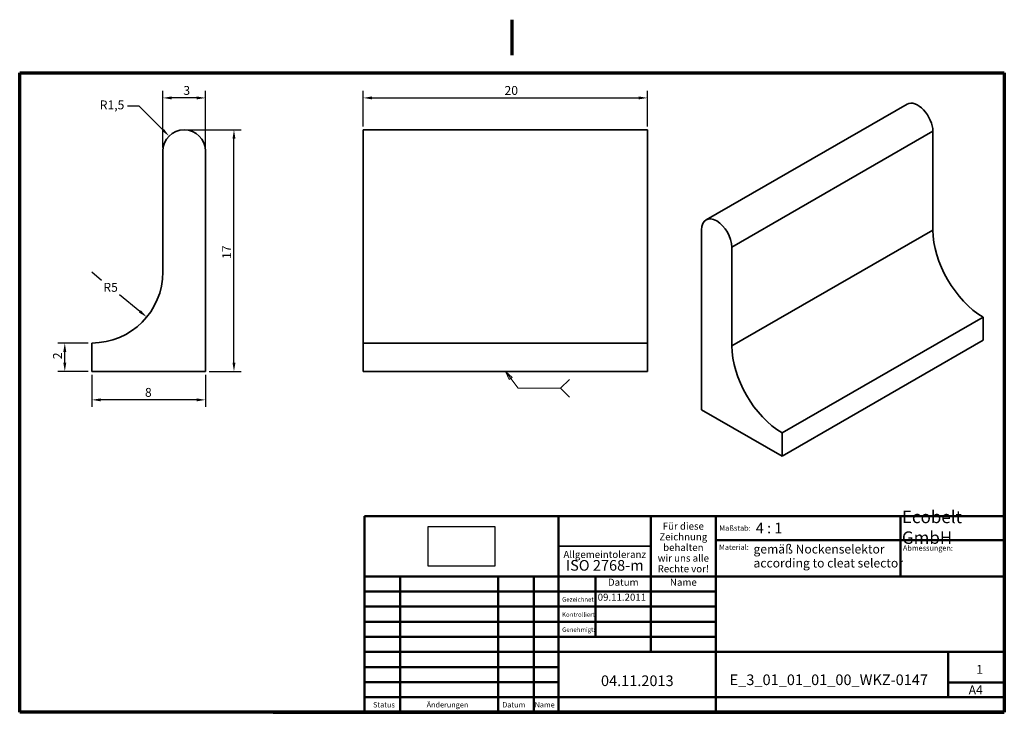
# Model space of a CAD drawing. Units: millimetres. Extents: x 2.5 to 71.7, y 2.5 to 51.2.
import ezdxf
from ezdxf.enums import TextEntityAlignment as Align

# ---------------------------------------------------------------- set-up
doc = ezdxf.new("R2010")
doc.units = ezdxf.units.MM
doc.header["$LTSCALE"] = 0.5
for name, color, linetype, lineweight in [('Bemaßungen(Laser)', 7, 'Continuous', 9), ('Rahmen (ISO)', 7, 'Continuous', 70), ('Sichtbare Kanten(Laser)', 7, 'Continuous', 35), ('Sichtbare tangentiale Kanten(Laser)', 7, 'Continuous', 35), ('Symbole(Laser)', 7, 'Continuous', 25), ('Titel (ISO)', 7, 'Continuous', 50), ('Titel 0_35', 7, 'Continuous', 35)]:
    doc.layers.add(name, color=color, linetype=linetype, lineweight=lineweight)
doc.styles.add('DIN - Andere-Laser', font='arial.ttf')
doc.styles.add('Notiztext (DIN)', font='isocpeur.ttf')
doc.styles.add('Textstil137', font='isocpeur.ttf')
doc.styles.add('Textstil138', font='isocpeur.ttf')
doc.styles.add('Textstil140', font='isocpeur.ttf')
doc.styles.add('Textstil144', font='isocpeur.ttf')
doc.styles.add('Textstil146', font='isocpeur.ttf')
doc.styles.add('Textstil147', font='isocpeur.ttf')
doc.dimstyles.new('DIN - Andere-Laser', dxfattribs={"dimscale": 0.25, "dimtxt": 2.5, "dimasz": 2.5, "dimexe": 2, "dimexo": 1, "dimgap": 0.8, "dimtad": 1, "dimdec": 1, "dimrnd": 1e-08, "dimtxsty": 'DIN - Andere-Laser', "dimcen": 0.09, "dimdle": 8, "dimclrd": 7, "dimclre": 7, "dimclrt": 7, "dimadec": 1, "dimazin": 2, "dimtfac": 1, "dimtmove": 0, "dimatfit": 3, "dimfxl": 0, "dimtolj": 1, "dimlwd": 25, "dimlwe": 25, "dimarcsym": 0})
picture_1 = doc.add_image_def('image1.jpg', size_in_pixel=(599, 354))

# ---------------------------------------------------------------- blocks, each defined once
blk = doc.blocks.new('*D9')
at = {"layer": 'Bemaßungen(Laser)', "color": 7, "linetype": 'Continuous', "lineweight": 25, "transparency": 16777216}
for p, q in [((7.571, 26.243), (7.571, 23.993)), ((15.571, 26.243), (15.571, 23.993)), ((14.946, 24.493), (8.196, 24.493))]:
    blk.add_line(p, q, dxfattribs=at)
at = {"layer": 'Bemaßungen(Laser)', "color": 7, "linetype": 'Continuous', "transparency": 16777216}
for points in [[(8.196, 24.597), (8.196, 24.389), (7.571, 24.493)], [(14.946, 24.597), (14.946, 24.389), (15.571, 24.493)]]:
    blk.add_solid(points, dxfattribs=at)
at = {"layer": 'Defpoints', "color": 0, "linetype": 'Continuous', "transparency": 16777216}
for p in [(7.571, 26.493), (15.571, 26.493), (7.571, 24.493)]:
    blk.add_point(p, dxfattribs=at)
at = {"layer": 'Bemaßungen(Laser)', "color": 7, "linetype": 'Continuous', "lineweight": 25, "transparency": 16777216, "insert": (11.311, 25.331), "char_height": 0.625, "attachment_point": 1, "style": 'DIN - Andere-Laser'}
blk.add_mtext('\\A1;8', dxfattribs=at)
blk = doc.blocks.new('*D10')
at = {"layer": 'Bemaßungen(Laser)', "color": 7, "linetype": 'Continuous', "lineweight": 25, "transparency": 16777216}
for p, q in [((7.321, 28.493), (5.172, 28.493)), ((5.672, 27.118), (5.672, 27.868)), ((7.321, 26.493), (5.172, 26.493))]:
    blk.add_line(p, q, dxfattribs=at)
at = {"layer": 'Bemaßungen(Laser)', "color": 7, "linetype": 'Continuous', "transparency": 16777216}
for points in [[(5.568, 27.868), (5.776, 27.868), (5.672, 28.493)], [(5.568, 27.118), (5.776, 27.118), (5.672, 26.493)]]:
    blk.add_solid(points, dxfattribs=at)
at = {"layer": 'Defpoints', "color": 0, "linetype": 'Continuous', "transparency": 16777216}
for p in [(5.672, 28.493), (7.571, 28.493), (7.571, 26.493)]:
    blk.add_point(p, dxfattribs=at)
at = {"layer": 'Bemaßungen(Laser)', "color": 7, "linetype": 'Continuous', "lineweight": 25, "transparency": 16777216, "insert": (4.845, 27.356), "char_height": 0.625, "attachment_point": 1, "rotation": 90, "style": 'DIN - Andere-Laser'}
blk.add_mtext('\\A1;2', dxfattribs=at)
blk = doc.blocks.new('*D11')
at = {"layer": 'Bemaßungen(Laser)', "color": 7, "linetype": 'Continuous', "lineweight": 25, "transparency": 16777216}
for p, q in [((14.321, 43.493), (18.071, 43.493)), ((17.571, 27.118), (17.571, 42.868)), ((15.821, 26.493), (18.071, 26.493))]:
    blk.add_line(p, q, dxfattribs=at)
at = {"layer": 'Bemaßungen(Laser)', "color": 7, "linetype": 'Continuous', "transparency": 16777216}
for points in [[(17.467, 42.868), (17.676, 42.868), (17.571, 43.493)], [(17.467, 27.118), (17.676, 27.118), (17.571, 26.493)]]:
    blk.add_solid(points, dxfattribs=at)
at = {"layer": 'Defpoints', "color": 0, "linetype": 'Continuous', "transparency": 16777216}
for p in [(14.071, 43.493), (17.571, 43.493), (15.571, 26.493)]:
    blk.add_point(p, dxfattribs=at)
at = {"layer": 'Bemaßungen(Laser)', "color": 7, "linetype": 'Continuous', "lineweight": 25, "transparency": 16777216, "insert": (16.744, 34.412), "char_height": 0.625, "attachment_point": 1, "rotation": 90, "style": 'DIN - Andere-Laser'}
blk.add_mtext('\\A1;17', dxfattribs=at)
blk = doc.blocks.new('*D12')
at = {"layer": 'Bemaßungen(Laser)', "color": 7, "linetype": 'Continuous', "lineweight": 25, "transparency": 16777216}
for p, q in [((12.571, 42.243), (12.571, 46.243)), ((14.946, 45.743), (13.196, 45.743)), ((15.571, 42.243), (15.571, 46.243))]:
    blk.add_line(p, q, dxfattribs=at)
at = {"layer": 'Bemaßungen(Laser)', "color": 7, "linetype": 'Continuous', "transparency": 16777216}
for points in [[(13.196, 45.847), (13.196, 45.639), (12.571, 45.743)], [(14.946, 45.847), (14.946, 45.639), (15.571, 45.743)]]:
    blk.add_solid(points, dxfattribs=at)
at = {"layer": 'Defpoints', "color": 0, "linetype": 'Continuous', "transparency": 16777216}
for p in [(12.571, 45.743), (12.571, 41.993), (15.571, 41.993)]:
    blk.add_point(p, dxfattribs=at)
at = {"layer": 'Bemaßungen(Laser)', "color": 7, "linetype": 'Continuous', "lineweight": 25, "transparency": 16777216, "insert": (14.01, 46.581), "char_height": 0.625, "attachment_point": 1, "style": 'DIN - Andere-Laser'}
blk.add_mtext('\\A1;3', dxfattribs=at)
blk = doc.blocks.new('*D13')
at = {"layer": 'Bemaßungen(Laser)', "color": 7, "linetype": 'Continuous', "lineweight": 25, "transparency": 16777216}
for p, q in [((10.075, 45.188), (10.876, 45.188)), ((10.876, 45.188), (12.569, 43.495))]:
    blk.add_line(p, q, dxfattribs=at)
at = {"layer": 'Bemaßungen(Laser)', "color": 7, "linetype": 'Continuous', "transparency": 16777216}
blk.add_solid([(12.642, 43.569), (12.495, 43.422), (13.011, 43.054)], dxfattribs=at)
at = {"layer": 'Defpoints', "color": 0, "linetype": 'Continuous', "transparency": 16777216}
for p in [(13.011, 43.054), (14.071, 41.993)]:
    blk.add_point(p, dxfattribs=at)
at = {"layer": 'Bemaßungen(Laser)', "color": 7, "linetype": 'Continuous', "lineweight": 25, "transparency": 16777216, "insert": (8.134, 45.564), "char_height": 0.625, "attachment_point": 1, "style": 'DIN - Andere-Laser'}
blk.add_mtext('\\A1;R1,5', dxfattribs=at)
blk = doc.blocks.new('*D14')
at = {"layer": 'Bemaßungen(Laser)', "color": 7, "linetype": 'Continuous', "lineweight": 25, "transparency": 16777216}
for p, q in [((7.571, 33.493), (8.264, 32.924)), ((10.952, 30.716), (9.525, 31.888))]:
    blk.add_line(p, q, dxfattribs=at)
at = {"layer": 'Bemaßungen(Laser)', "color": 7, "linetype": 'Continuous', "transparency": 16777216}
blk.add_solid([(11.019, 30.797), (10.886, 30.636), (11.435, 30.32)], dxfattribs=at)
at = {"layer": 'Defpoints', "color": 0, "linetype": 'Continuous', "transparency": 16777216}
for p in [(7.571, 33.493), (11.435, 30.32)]:
    blk.add_point(p, dxfattribs=at)
at = {"layer": 'Bemaßungen(Laser)', "color": 7, "linetype": 'Continuous', "lineweight": 25, "transparency": 16777216, "insert": (8.388, 32.724), "char_height": 0.625, "attachment_point": 1, "style": 'DIN - Andere-Laser'}
blk.add_mtext('\\A1;R5', dxfattribs=at)
blk = doc.blocks.new('*D15')
at = {"layer": 'Bemaßungen(Laser)', "color": 7, "linetype": 'Continuous', "lineweight": 25, "transparency": 16777216}
for p, q in [((26.66, 43.743), (26.66, 46.243)), ((27.285, 45.743), (46.035, 45.743)), ((46.66, 43.743), (46.66, 46.243))]:
    blk.add_line(p, q, dxfattribs=at)
at = {"layer": 'Bemaßungen(Laser)', "color": 7, "linetype": 'Continuous', "transparency": 16777216}
for points in [[(27.285, 45.847), (27.285, 45.639), (26.66, 45.743)], [(46.035, 45.847), (46.035, 45.639), (46.66, 45.743)]]:
    blk.add_solid(points, dxfattribs=at)
at = {"layer": 'Defpoints', "color": 0, "linetype": 'Continuous', "transparency": 16777216}
for p in [(46.66, 45.743), (26.66, 43.493), (46.66, 43.493)]:
    blk.add_point(p, dxfattribs=at)
at = {"layer": 'Bemaßungen(Laser)', "color": 7, "linetype": 'Continuous', "lineweight": 25, "transparency": 16777216, "insert": (36.6, 46.581), "char_height": 0.625, "attachment_point": 1, "style": 'DIN - Andere-Laser'}
blk.add_mtext('\\A1;20', dxfattribs=at)
blk = doc.blocks.new('Ränder Rahmen A4 quer')
at = {"layer": 'Rahmen (ISO)'}
for p, q in [((148.5, 195), (148.5, 205)), ((10, 190), (287, 190)), ((10, 190), (250.44, 190)), ((10, 10), (10, 190)), ((287, 190), (287, 10)), ((287, 10), (10, 10)), ((287, 10), (10, 10)), ((81.31, 10), (287, 10))]:
    blk.add_line(p, q, dxfattribs=at)
blk = doc.blocks.new('logo-Optibelt')
image = blk.add_image(picture_1, insert=(8.95, 1.47), size_in_units=(9.4, 5.56), rotation=0)
image.dxf.flags = 7
blk = doc.blocks.new('Schriftfelder Schriftfeld Nocke')
at = {"layer": 'Titel (ISO)'}
for p, q in [((285.4, 155.08), (105.4, 155.08)), ((105.4, 155.08), (105.4, 99.83)), ((160, 99.83), (160, 155.08)), ((186, 138.08), (186, 155.08)), ((204.2, 99.83), (204.2, 155.08)), ((256.23, 138.08), (256.23, 155.08)), ((285.4, 99.83), (285.4, 155.08)), ((204.2, 148.33), (285.4, 148.33)), ((105.4, 138.08), (285.4, 138.08)), ((115.4, 99.83), (115.4, 138.08)), ((143, 99.83), (143, 138.08)), ((153, 99.83), (153, 138.08)), ((170.4, 121.08), (170.4, 138.08)), ((186, 116.83), (186, 138.08)), ((105.4, 133.83), (160, 133.83)), ((160, 133.83), (204.2, 133.83)), ((105.4, 129.58), (160, 129.58)), ((160, 129.58), (204.2, 129.58)), ((105.4, 125.33), (160, 125.33)), ((160, 125.33), (204.2, 125.33)), ((105.4, 121.08), (160, 121.08)), ((160, 121.08), (204.2, 121.08)), ((105.4, 116.83), (160, 116.83)), ((153, 116.83), (285.4, 116.83)), ((269.6, 104.08), (269.6, 116.83)), ((105.4, 112.58), (160, 112.58)), ((160, 108.33), (105.4, 108.33)), ((269.6, 108.22), (285.4, 108.22)), ((105.4, 104.08), (160, 104.08)), ((160, 104.08), (204.2, 104.08)), ((197.2, 104.08), (285.4, 104.08)), ((105.4, 99.83), (285.4, 99.83))]:
    blk.add_line(p, q, dxfattribs=at)
at = {"layer": 'Titel 0_35'}
blk.add_line((186, 146.58), (160, 146.58), dxfattribs=at)
at = {"xscale": 2, "yscale": 2, "zscale": 2}
blk.add_blockref('logo-Optibelt', (105.4, 138.08), dxfattribs=at)
at = {"layer": 'Titel (ISO)', "style": 'Textstil144'}
for s, p in [('Datum', (178.2, 134.83)), ('Name', (195.1, 134.83))]:
    blk.add_text(s, height=2, dxfattribs=at).set_placement(p, align=Align.BOTTOM_CENTER)
at = {"layer": 'Titel (ISO)', "style": 'Textstil146'}
for s, p in [('Gezeichnet', (161, 130.58)), ('Kontrolliert', (161, 126.33)), ('Genehmigt:', (161, 122.08))]:
    blk.add_text(s, height=1.25, dxfattribs=at).set_placement(p, align=Align.BOTTOM_LEFT)
at = {"layer": 'Titel (ISO)', "style": 'Textstil140'}
for s, p in [('Status', (110.87, 101.95)), ('Änderungen', (128.75, 101.95)), ('Datum', (147.41, 101.95)), ('Name', (156.1, 101.95))]:
    blk.add_text(s, height=1.5, dxfattribs=at).set_placement(p, align=Align.MIDDLE_CENTER)
at = {"layer": 'Titel (ISO)', "style": 'Notiztext (DIN)'}
for s, insert, char_height, width, attachment_point in [('Ecobelt GmbH', (256.6, 151.47), 3.5, 29.2025, 4), ('\\fISOCPEUR|b0|i0;\\H1.5000;Maßstab:', (205.2, 151.7), 1.5, 17.9234, 4), ('\\fISOCPEUR|b0|i0;\\H3.0000; 4 : 1', (214.55, 151.7), 3, 29.2025, 4), ('\\fISOCPEUR|b0|i0;\\H1.5000;Material:', (205.13, 146.31), 1.5, 17.9234, 4), ('\\fISOCPEUR|b0|i0;\\H1.5000;Abmessungen:\\P', (256.88, 146.08), 1.5, 17.9234, 4), ('\\fISOCPEUR|b0|i0;\\H3.0000;04.11.2013', (182.15, 108.71), 3, 21.3377, 5), ('\\fISOCPEUR|b0|i0;\\H3.0000;E_3_01_01_01_00_WKZ-0147', (208.13, 108.99), 3, 59.6491, 4)]:
    blk.add_mtext(s, dxfattribs=dict(at, insert=insert, char_height=char_height, width=width, attachment_point=attachment_point))
at = {"layer": 'Titel (ISO)', "insert": (214.84, 147.04), "char_height": 2.5, "attachment_point": 1, "line_spacing_factor": 0.944221, "style": 'Notiztext (DIN)'}
blk.add_mtext('\\fArial|b0|i0;\\H2.5000;gemäß Nockenselektor\\Paccording to cleat selector', dxfattribs=at)
at = {"layer": 'Titel (ISO)'}
for tag, p, height, style in [('ERSTELLUNGSDATUM_001', (171, 131.24), 2, 'Textstil144'), ('BAUTEILNUMMER_001', (229.98, 128.49), 5, 'Textstil137'), ('Blattnummer_001', (277.54, 110.68), 2.49, 'Textstil147'), ('Blattgröße_001', (275.38, 104.9), 2.5, 'Textstil138')]:
    blk.add_attdef(tag, p, '', height=height, dxfattribs=dict(at, style=style))
at = {"layer": 'Titel (ISO)', "style": 'Textstil144'}
for tag, p in [('KONSTRUKTEUR', (187, 130.58)), ('KONTROLLDATUM', (171.4, 126.33)), ('KONTROLLIERT_VON', (187, 126.33)), ('GENEHM.DAT._KONSTR.', (171.53, 122.13)), ('KONSTR._GEN._VON', (187, 122.08))]:
    blk.add_attdef(tag, text='', height=2, dxfattribs=at).set_placement(p, align=Align.BOTTOM_LEFT)
at = {"layer": 'Titel 0_35', "attachment_point": 5, "style": 'Notiztext (DIN)'}
for s, insert, char_height, width, line_spacing_factor in [('\\fISOCPEUR|b0|i0;\\H2.0000;Für diese Zeichnung\\Pbehalten wir uns alle Rechte vor!', (195.1, 146.24), 2, 15.1929, 0.9), ('\\fISOCPEUR|b0|i0;\\H2.0000;Allgemeintoleranz\\P\\fISOCPEUR|b0|i0;\\H3.0000;ISO 2768-m', (173, 142.49), 3.5, 24.5463, 0.771429)]:
    blk.add_mtext(s, dxfattribs=dict(at, insert=insert, char_height=char_height, width=width, line_spacing_factor=line_spacing_factor))
blk = doc.blocks.new('Schweißsymbol1')
at = {"layer": 'Symbole(Laser)', "color": 7, "linetype": 'Continuous', "lineweight": 9}
for p, q in [((148.14, 103.97), (146.64, 105.97)), ((148.54, 104.27), (146.64, 105.97)), ((146.64, 105.97), (147.74, 103.67)), ((147.74, 103.67), (148.54, 104.27)), ((148.14, 103.97), (150.19, 101.23)), ((150.19, 101.23), (162.19, 101.23))]:
    blk.add_line(p, q, dxfattribs=at)
at = {"layer": 'Symbole(Laser)'}
for q in [(164.69, 103.73), (164.69, 98.73)]:
    blk.add_line((162.19, 101.23), q, dxfattribs=at)
at = {"layer": 'Symbole(Laser)', "color": 7, "linetype": 'Continuous', "lineweight": 9, "flags": 128}
blk.add_lwpolyline([(148.54, 104.27), (146.64, 105.97), (147.74, 103.67), (148.54, 104.27)], dxfattribs=at)
at = {"layer": 'Symbole(Laser)', "color": 7}
blk.add_solid([(148.54, 104.27), (146.64, 105.97), (147.74, 103.67), (148.54, 104.27)], dxfattribs=at)

msp = doc.modelspace()

# ---------------------------------------------------------------- linework, layer by layer
at = {"layer": 'Sichtbare Kanten(Laser)'}
for p, q in [((50.772, 37.159), (64.914, 45.303)), ((26.66, 41.993), (26.66, 43.493)), ((26.66, 43.493), (46.66, 43.493)), ((46.66, 43.493), (46.66, 41.993)), ((66.723, 36.443), (66.723, 43.392)), ((12.571, 33.493), (12.571, 41.993)), ((15.571, 41.993), (15.571, 26.493)), ((26.66, 41.993), (26.66, 33.493)), ((46.66, 33.493), (46.66, 41.993)), ((50.46, 23.798), (50.46, 36.47)), ((52.581, 35.248), (52.581, 28.299)), ((26.66, 33.493), (26.66, 28.493)), ((46.66, 28.493), (46.66, 33.493)), ((70.259, 30.319), (56.117, 22.175)), ((70.259, 28.684), (70.259, 30.319)), ((7.571, 26.493), (7.571, 28.493)), ((26.66, 28.493), (26.66, 26.493)), ((46.66, 28.493), (26.66, 28.493)), ((46.66, 26.493), (46.66, 28.493)), ((70.259, 28.684), (56.117, 20.54)), ((15.571, 26.493), (7.571, 26.493)), ((46.66, 26.493), (26.66, 26.493)), ((56.117, 20.54), (50.46, 23.798)), ((56.117, 22.175), (56.117, 20.54))]:
    msp.add_line(p, q, dxfattribs=at)
for centre, radius, start, end in [((14.071, 41.993), 1.5, 0, 180), ((7.571, 33.493), 5, 270, 0)]:
    msp.add_arc(centre, radius, start, end, dxfattribs=at)
for centre, major_axis, start_param, end_param in [((65.663, 44.003), (-0.749, 1.3), 3.928925, 6.283185), ((51.521, 35.859), (-0.749, 1.3), 3.928925, 7.070517), ((70.259, 34.407), (-2.495, 4.333), 0.787332, 2.358128), ((56.117, 26.263), (2.495, -4.333), 3.928925, 5.499721)]:
    msp.add_ellipse(centre, major_axis=major_axis, ratio=0.578093, start_param=start_param, end_param=end_param, dxfattribs=at)
at = {"layer": 'Sichtbare tangentiale Kanten(Laser)'}
for p, q in [((66.723, 43.392), (52.581, 35.248)), ((66.723, 36.443), (52.581, 28.299))]:
    msp.add_line(p, q, dxfattribs=at)

# ---------------------------------------------------------------- block references
at = {"xscale": 0.25, "yscale": 0.25, "zscale": 0.25}
msp.add_blockref('Ränder Rahmen A4 quer', (0, 0), dxfattribs=at)
ref = msp.add_blockref('Schriftfelder Schriftfeld Nocke', (0.4, -22.457), dxfattribs=dict(xscale=0.25, yscale=0.25, zscale=0.25))
ref.add_attrib('Blattgröße_001', 'A4', (69.244, 3.768), dxfattribs={"layer": 'Titel (ISO)', "height": 0.625, "style": 'Textstil138'})
ref.add_attrib('ERSTELLUNGSDATUM_001', '09.11.2011', (43.15, 10.354), dxfattribs={"layer": 'Titel (ISO)', "height": 0.5, "style": 'Textstil144'})
ref.add_attrib('Blattnummer_001', '1', (69.784, 5.214), dxfattribs={"layer": 'Titel (ISO)', "height": 0.621, "style": 'Textstil147'})
at = {"layer": 'Symbole(Laser)', "xscale": 0.25, "yscale": 0.25, "zscale": 0.25}
msp.add_blockref('Schweißsymbol1', (0, 0), dxfattribs=at)

# ---------------------------------------------------------------- dimensions: what is measured, and where the dimension line sits
at = {"layer": 'Bemaßungen(Laser)', "color": 7, "linetype": 'Continuous', "lineweight": 25}
for base, p1, p2, angle, picture, middle in [((12.571, 45.743), (15.571, 41.993), (12.571, 41.993), 180, '*D12', (14.214, 45.743)), ((46.66, 45.743), (26.66, 43.493), (46.66, 43.493), 180, '*D15', (37.052, 45.743)), ((17.571, 43.493), (15.571, 26.493), (14.071, 43.493), 90, '*D11', (17.571, 34.831)), ((5.672, 28.493), (7.571, 26.493), (7.571, 28.493), 90, '*D10', (5.672, 27.563)), ((7.571, 24.493), (15.571, 26.493), (7.571, 26.493), 180, '*D9', (11.517, 24.493))]:
    dim = msp.add_linear_dim(base=base, p1=p1, p2=p2, angle=angle, dimstyle='DIN - Andere-Laser', override={"dimdec": 1, "dimtp": 0, "dimtm": 0, "dimtdec": 2, "dimtofl": 0, "dimatfit": 1}, dxfattribs=at)
    dim.commit()
    dim.dimension.update_dxf_attribs({"geometry": picture, "text_midpoint": middle, "dimtype": 160})
for center, mpoint, override, picture, middle in [((14.071, 41.993), (13.011, 43.054), {"dimtad": 0, "dimtih": 1, "dimtoh": 1, "dimdec": 1, "dimcen": 0, "dimtp": 0, "dimtm": 0, "dimtdec": 2, "dimtofl": 0}, '*D13', (9.004, 45.188)), ((7.571, 33.493), (11.435, 30.32), {"dimtad": 0, "dimtih": 1, "dimtoh": 1, "dimdec": 1, "dimcen": 0, "dimdle": 0, "dimtp": 0, "dimtm": 0, "dimtdec": 2, "dimtofl": 0, "dimtmove": 2}, '*D14', (8.895, 32.406))]:
    dim = msp.add_radius_dim(center=center, mpoint=mpoint, dimstyle='DIN - Andere-Laser', override=override, dxfattribs=at)
    dim.commit()
    dim.dimension.update_dxf_attribs({"geometry": picture, "text_midpoint": middle, "dimtype": 164})

doc.saveas('drawing.dxf')
